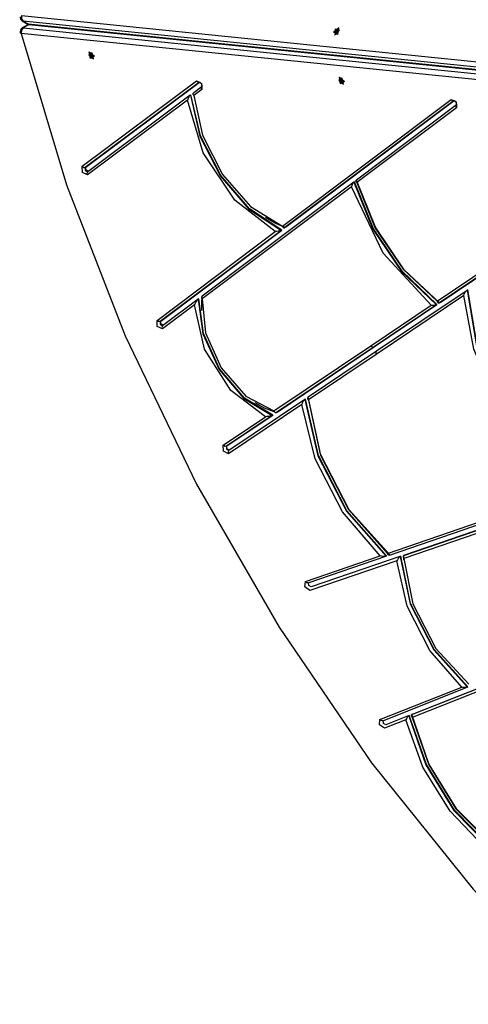
# Model space of a CAD drawing. Units: inches. Extents: x 92 to 208, y 27 to 183.
# Drawn here: x 119 to 125, y 55 to 67 of the extents above; entities that cross this region are included whole.
import ezdxf

# ---------------------------------------------------------------- set-up
doc = ezdxf.new("R2010")
doc.units = ezdxf.units.IN
doc.header["$MEASUREMENT"] = 0
doc.layers.add('Ebene 1', color=7, linetype='Continuous')

# ---------------------------------------------------------------- blocks, each defined once
blk = doc.blocks.new('block 2')
at = {"layer": 'Ebene 1', "color": 179, "lineweight": 25, "true_color": 0x1a171b}
for points in [[(119.26, 67.23), (119.259, 67.192), (119.277, 67.165)], [(119.26, 67.23), (129.478, 66.195)], [(119.278, 67.085), (119.257, 67.057), (119.256, 67.019)], [(119.328, 67.118), (119.266, 67.083)], [(119.278, 67.085), (119.272, 67.085), (119.266, 67.083)], [(119.268, 67.168), (119.272, 67.166), (119.277, 67.165)], [(119.268, 67.168), (119.327, 67.134)], [(119.277, 67.165), (119.336, 67.131)], [(129.443, 66.135), (119.277, 67.165)], [(119.34, 67.121), (119.278, 67.085)], [(119.278, 67.085), (129.421, 66.057)], [(119.336, 67.131), (119.332, 67.132), (119.327, 67.134)], [(119.328, 67.118), (119.334, 67.12), (119.34, 67.121)], [(119.336, 67.131), (119.342, 67.129), (119.347, 67.127)], [(119.336, 67.131), (129.427, 66.108)], [(119.358, 67.125), (119.349, 67.124), (119.34, 67.121)], [(129.422, 66.099), (119.34, 67.121)], [(119.347, 67.127), (129.426, 66.106)], [(129.425, 66.104), (119.358, 67.125)], [(119.836, 67.077), (119.836, 67.078)], [(119.836, 67.076), (119.836, 67.077)], [(129.426, 66.106), (119.836, 67.077)], [(123.03, 67.085), (123.017, 67.006), (122.968, 67.034), (123.03, 67.085), (123.03, 67.085)], [(122.989, 67), (123.039, 67.058), (122.987, 67.068), (122.989, 67), (122.989, 67)], [(123.009, 67.063), (123.002, 67.053), (122.992, 67.05)], [(123.016, 67.06), (123.009, 67.065)], [(123.017, 67.063), (123.014, 67.065), (123.009, 67.065)], [(123.009, 67.065), (123.009, 67.063)], [(123.016, 67.059), (123.009, 67.063)], [(123.022, 67.045), (123.016, 67.051), (123.017, 67.061)], [(123.017, 67.061), (123.017, 67.063)], [(123.031, 67.08), (123.028, 67.082)], [(119.256, 67.019), (119.247, 67.022), (119.242, 67.027)], [(119.256, 67.019), (119.794, 65.219), (120.492, 63.424), (121.339, 61.662), (122.321, 59.961), (123.423, 58.348), (124.629, 56.846), (125.919, 55.479)], [(129.462, 65.985), (119.256, 67.019)], [(122.982, 67.002), (122.985, 67.001)], [(122.991, 67.051), (122.988, 67.045), (122.987, 67.039)], [(122.987, 67.039), (122.988, 67.039)], [(122.988, 67.039), (122.994, 67.033), (122.993, 67.023)], [(123.007, 67.031), (122.99, 67.039)], [(123.008, 67.038), (122.999, 67.044), (122.991, 67.051)], [(122.992, 67.05), (122.991, 67.051)], [(123.008, 67.038), (122.992, 67.05)], [(122.993, 67.023), (122.992, 67.02)], [(122.995, 67.019), (122.992, 67.02)], [(122.992, 67.02), (122.996, 67.019), (123, 67.019)], [(122.999, 67.019), (122.993, 67.023)], [(123, 67.019), (123.001, 67.021)], [(123.001, 67.021), (123.008, 67.031), (123.017, 67.034)], [(123.008, 67.038), (123.006, 67.035), (123.005, 67.032)], [(123.007, 67.031), (123.008, 67.031), (123.008, 67.031)], [(123.021, 67.044), (123.015, 67.039), (123.008, 67.038)], [(123.017, 67.034), (123.019, 67.034)], [(123.019, 67.046), (123.023, 67.043)], [(123.019, 67.034), (123.021, 67.039), (123.023, 67.045)], [(123.023, 67.044), (123.022, 67.045)], [(123.023, 67.045), (123.022, 67.045)], [(120.113, 66.717), (120.1, 66.789), (120.058, 66.765), (120.113, 66.717), (120.113, 66.717)], [(120.065, 66.8), (120.126, 66.748), (120.08, 66.722), (120.065, 66.8), (120.065, 66.8)], [(120.07, 66.798), (120.067, 66.797)], [(120.081, 66.78), (120.078, 66.779), (120.075, 66.776)], [(120.082, 66.779), (120.075, 66.776)], [(120.075, 66.776), (120.076, 66.774)], [(120.094, 66.763), (120.084, 66.759), (120.075, 66.755)], [(120.075, 66.755), (120.077, 66.749), (120.081, 66.745)], [(120.076, 66.755), (120.075, 66.755)], [(120.083, 66.778), (120.076, 66.774)], [(120.076, 66.774), (120.079, 66.763), (120.076, 66.755)], [(120.094, 66.763), (120.076, 66.755)], [(120.083, 66.778), (120.081, 66.78)], [(120.097, 66.757), (120.089, 66.751), (120.081, 66.745)], [(120.081, 66.745), (120.082, 66.745)], [(120.098, 66.757), (120.082, 66.745)], [(120.082, 66.745), (120.09, 66.745), (120.098, 66.736)], [(120.099, 66.769), (120.091, 66.769), (120.083, 66.778)], [(120.098, 66.768), (120.097, 66.765), (120.094, 66.763)], [(120.094, 66.763), (120.096, 66.76), (120.097, 66.757)], [(120.098, 66.768), (120.1, 66.769)], [(120.098, 66.757), (120.101, 66.758), (120.104, 66.758)], [(120.105, 66.739), (120.098, 66.736)], [(120.098, 66.736), (120.099, 66.734)], [(120.1, 66.769), (120.099, 66.769)], [(120.1, 66.769), (120.099, 66.769)], [(120.105, 66.738), (120.099, 66.734)], [(120.099, 66.734), (120.103, 66.735), (120.106, 66.738)], [(120.106, 66.759), (120.103, 66.765), (120.1, 66.769)], [(120.105, 66.739), (120.101, 66.751), (120.105, 66.758)], [(120.106, 66.759), (120.104, 66.758)], [(120.106, 66.759), (120.105, 66.758)], [(120.105, 66.758), (120.106, 66.759)], [(120.106, 66.738), (120.105, 66.739)], [(120.113, 66.717), (120.116, 66.719)], [(123.087, 66.416), (123.073, 66.488), (123.031, 66.463), (123.087, 66.416), (123.087, 66.416)], [(123.039, 66.499), (123.099, 66.447), (123.053, 66.421), (123.039, 66.499), (123.039, 66.499)], [(123.043, 66.497), (123.041, 66.496)], [(123.055, 66.479), (123.051, 66.477), (123.048, 66.475)], [(123.055, 66.478), (123.048, 66.475)], [(123.048, 66.475), (123.05, 66.473)], [(123.05, 66.473), (123.053, 66.461), (123.049, 66.454)], [(123.056, 66.476), (123.05, 66.473)], [(123.056, 66.476), (123.055, 66.479)], [(123.072, 66.468), (123.064, 66.468), (123.056, 66.476)], [(119.98, 65.439), (121.339, 66.453)], [(121.376, 66.44), (120.017, 65.425)], [(120.023, 65.43), (121.376, 66.439)], [(121.406, 66.388), (121.306, 66.314)], [(121.339, 66.453), (121.356, 66.439), (121.376, 66.44)], [(121.339, 66.453), (121.4, 66.425), (121.403, 66.353)], [(121.374, 66.44), (121.375, 66.44), (121.376, 66.439), (121.379, 66.438), (121.382, 66.436), (121.385, 66.434), (121.388, 66.43), (121.392, 66.427), (121.395, 66.422), (121.398, 66.417), (121.4, 66.411), (121.402, 66.406), (121.404, 66.401), (121.404, 66.397), (121.405, 66.394), (121.405, 66.391), (121.405, 66.388), (121.404, 66.387), (121.404, 66.387)], [(121.403, 66.353), (121.397, 66.373), (121.406, 66.388)], [(123.067, 66.462), (123.058, 66.458), (123.048, 66.453)], [(123.049, 66.454), (123.048, 66.453)], [(123.048, 66.453), (123.051, 66.448), (123.054, 66.443)], [(123.067, 66.462), (123.049, 66.454)], [(123.071, 66.456), (123.062, 66.45), (123.054, 66.443)], [(123.054, 66.443), (123.055, 66.444)], [(123.071, 66.456), (123.055, 66.444)], [(123.055, 66.444), (123.063, 66.443), (123.071, 66.435)], [(123.071, 66.467), (123.07, 66.464), (123.067, 66.462)], [(123.067, 66.462), (123.069, 66.459), (123.071, 66.456)], [(123.071, 66.467), (123.073, 66.468)], [(123.071, 66.456), (123.074, 66.457), (123.077, 66.457)], [(123.078, 66.438), (123.071, 66.435)], [(123.071, 66.435), (123.072, 66.433)], [(123.073, 66.468), (123.072, 66.468)], [(123.073, 66.468), (123.072, 66.468)], [(123.078, 66.437), (123.072, 66.433)], [(123.072, 66.433), (123.076, 66.434), (123.079, 66.437)], [(123.079, 66.458), (123.077, 66.463), (123.073, 66.468)], [(123.078, 66.438), (123.075, 66.45), (123.078, 66.457)], [(123.079, 66.458), (123.077, 66.457)], [(123.079, 66.458), (123.078, 66.457)], [(123.078, 66.457), (123.079, 66.458)], [(123.079, 66.437), (123.078, 66.438)], [(123.087, 66.416), (123.089, 66.417)], [(121.265, 66.284), (120.047, 65.374)], [(121.268, 66.285), (121.26, 66.279), (121.254, 66.271), (121.248, 66.263), (121.244, 66.254), (121.237, 66.239), (121.231, 66.224)], [(121.274, 66.289), (121.268, 66.285)], [(121.268, 66.285), (121.38, 65.798), (121.624, 65.323), (121.964, 64.93), (122.349, 64.677)], [(122.356, 64.681), (121.97, 64.935), (121.631, 65.328), (121.387, 65.803), (121.274, 66.289)], [(121.309, 66.282), (121.306, 66.286), (121.304, 66.289), (121.301, 66.293), (121.3, 66.297), (121.299, 66.301), (121.3, 66.304), (121.301, 66.307), (121.302, 66.31), (121.306, 66.314)], [(121.403, 66.353), (121.309, 66.282)], [(121.309, 66.282), (121.411, 65.808), (121.648, 65.343), (121.983, 64.962), (122.361, 64.728)], [(121.231, 66.224), (120.044, 65.338)], [(122.277, 64.664), (121.795, 65.038), (121.418, 65.6), (121.231, 66.224)], [(122.361, 64.728), (124.367, 66.235)], [(124.403, 66.222), (122.392, 64.71)], [(122.399, 64.714), (124.403, 66.221)], [(124.433, 66.17), (123.242, 65.275)], [(124.431, 66.134), (123.248, 65.245)], [(124.367, 66.235), (124.384, 66.221), (124.403, 66.222)], [(124.367, 66.235), (124.428, 66.206), (124.431, 66.134)], [(124.401, 66.221), (124.402, 66.221), (124.404, 66.221), (124.407, 66.22), (124.409, 66.217), (124.412, 66.215), (124.416, 66.212), (124.419, 66.208), (124.423, 66.203), (124.425, 66.199), (124.428, 66.193), (124.43, 66.188), (124.432, 66.182), (124.432, 66.178), (124.433, 66.174), (124.433, 66.172), (124.432, 66.17), (124.432, 66.169)], [(124.431, 66.134), (124.425, 66.154), (124.433, 66.17)], [(124.201, 63.836), (126.964, 65.693)], [(127.033, 65.702), (124.23, 63.817)], [(124.237, 63.821), (127.04, 65.706)], [(119.98, 65.439), (119.997, 65.424), (120.017, 65.425)], [(120.044, 65.338), (119.983, 65.367), (119.98, 65.439)], [(120.023, 65.43), (120.017, 65.425)], [(120.017, 65.425), (120.017, 65.39), (120.047, 65.374)], [(120.051, 65.377), (120.023, 65.397), (120.023, 65.43)], [(120.044, 65.338), (120.038, 65.358), (120.047, 65.374)], [(120.047, 65.374), (120.047, 65.374), (120.048, 65.374)], [(123.209, 65.249), (121.408, 63.895)], [(123.183, 65.196), (121.409, 63.863)], [(123.211, 65.251), (123.205, 65.246), (123.2, 65.239), (123.195, 65.232), (123.191, 65.224), (123.186, 65.209), (123.183, 65.196)], [(124.129, 63.787), (123.558, 64.408), (123.183, 65.196)], [(123.218, 65.255), (123.211, 65.251)], [(123.211, 65.251), (123.436, 64.692), (123.777, 64.187), (124.193, 63.792)], [(124.2, 63.796), (123.784, 64.191), (123.444, 64.696), (123.218, 65.255)], [(123.248, 65.245), (123.244, 65.249), (123.241, 65.252), (123.239, 65.256), (123.237, 65.259), (123.236, 65.263), (123.236, 65.266), (123.238, 65.268), (123.239, 65.271), (123.242, 65.274)], [(124.23, 63.817), (123.809, 64.207), (123.467, 64.714), (123.244, 65.276)], [(123.248, 65.245), (123.466, 64.704), (123.796, 64.215), (124.201, 63.836)], [(122.392, 64.71), (122.277, 64.762), (122.162, 64.829)], [(122.361, 64.728), (122.363, 64.723), (122.365, 64.72), (122.368, 64.716), (122.371, 64.713), (122.374, 64.71), (122.378, 64.709), (122.381, 64.708), (122.385, 64.708), (122.389, 64.709), (122.392, 64.71)], [(120.87, 63.607), (122.277, 64.664)], [(122.349, 64.677), (120.907, 63.594)], [(120.914, 63.598), (122.356, 64.681)], [(122.349, 64.677), (122.344, 64.675), (122.339, 64.673), (122.333, 64.672), (122.328, 64.671), (122.319, 64.668), (122.309, 64.667), (122.292, 64.665), (122.277, 64.664)], [(122.356, 64.681), (122.349, 64.677)], [(122.399, 64.714), (122.392, 64.71)], [(121.404, 63.725), (121.403, 63.813), (121.409, 63.897)], [(124.518, 63.904), (123.477, 63.204)], [(124.557, 63.964), (123.481, 63.241)], [(124.518, 63.904), (124.524, 63.919), (124.532, 63.934), (124.537, 63.942), (124.543, 63.951), (124.546, 63.954), (124.55, 63.959), (124.554, 63.962), (124.558, 63.965)], [(125.8, 61.588), (125.316, 62.04), (124.914, 62.62), (124.638, 63.265), (124.518, 63.904)], [(124.565, 63.969), (124.558, 63.965)], [(124.558, 63.965), (124.669, 63.307), (124.951, 62.639), (125.369, 62.042), (125.875, 61.587)], [(125.882, 61.591), (125.376, 62.046), (124.958, 62.644), (124.676, 63.311), (124.565, 63.969)], [(121.317, 63.793), (120.935, 63.506)], [(121.358, 63.858), (120.937, 63.542)], [(121.36, 63.859), (121.356, 63.856), (121.352, 63.852), (121.348, 63.848), (121.344, 63.843), (121.338, 63.834), (121.333, 63.826), (121.324, 63.809), (121.317, 63.793)], [(122.161, 62.463), (121.747, 62.773), (121.436, 63.264), (121.317, 63.793)], [(121.367, 63.864), (121.36, 63.859)], [(121.36, 63.859), (121.415, 63.446), (121.608, 63.026), (121.903, 62.68), (122.24, 62.478)], [(122.247, 62.482), (121.91, 62.685), (121.615, 63.03), (121.422, 63.45), (121.367, 63.864)], [(121.408, 63.895), (121.404, 63.892), (121.402, 63.888), (121.401, 63.885), (121.401, 63.881), (121.401, 63.877), (121.403, 63.873), (121.405, 63.869), (121.407, 63.866), (121.409, 63.863)], [(121.409, 63.863), (121.446, 63.461), (121.633, 63.044), (121.927, 62.709), (122.261, 62.531)], [(123.415, 63.307), (124.129, 63.787)], [(124.193, 63.792), (123.451, 63.293)], [(123.458, 63.297), (124.2, 63.796)], [(124.193, 63.792), (124.185, 63.789), (124.176, 63.787), (124.167, 63.786), (124.159, 63.785), (124.143, 63.785), (124.129, 63.787)], [(124.2, 63.796), (124.193, 63.792)], [(124.201, 63.836), (124.203, 63.83), (124.205, 63.826), (124.207, 63.822), (124.21, 63.819), (124.213, 63.817), (124.217, 63.815), (124.22, 63.815), (124.223, 63.814), (124.226, 63.815), (124.23, 63.817)], [(124.237, 63.821), (124.23, 63.817)], [(120.907, 63.594), (120.888, 63.593), (120.87, 63.607)], [(120.935, 63.506), (120.873, 63.534), (120.87, 63.607)], [(120.914, 63.598), (120.907, 63.594)], [(120.907, 63.594), (120.908, 63.559), (120.938, 63.542)], [(120.942, 63.545), (120.914, 63.565), (120.914, 63.598)], [(120.937, 63.542), (120.929, 63.526), (120.935, 63.506)], [(120.937, 63.542), (120.938, 63.542), (120.938, 63.542)], [(122.261, 62.531), (123.415, 63.307)], [(123.451, 63.293), (122.293, 62.514)], [(122.3, 62.518), (123.458, 63.297)], [(123.482, 63.241), (122.668, 62.694)], [(123.477, 63.204), (122.671, 62.662)], [(123.415, 63.307), (123.422, 63.297), (123.432, 63.292), (123.442, 63.29), (123.451, 63.293)], [(123.451, 63.293), (123.454, 63.295), (123.458, 63.297)], [(123.482, 63.242), (123.476, 63.235), (123.472, 63.226), (123.473, 63.215), (123.477, 63.204)], [(122.592, 62.608), (121.721, 62.023)], [(122.628, 62.667), (121.725, 62.06)], [(122.262, 62.522), (122.15, 62.565), (122.037, 62.629)], [(122.629, 62.668), (122.622, 62.662), (122.615, 62.654), (122.61, 62.646), (122.605, 62.638), (122.598, 62.623), (122.592, 62.608)], [(123.526, 60.809), (123.078, 61.333), (122.751, 61.961), (122.592, 62.608)], [(122.636, 62.672), (122.629, 62.668)], [(122.629, 62.668), (122.783, 61.997), (123.122, 61.342), (123.594, 60.806)], [(123.601, 60.81), (123.129, 61.346), (122.79, 62), (122.636, 62.672)], [(122.669, 62.695), (122.666, 62.693), (122.664, 62.69), (122.662, 62.687), (122.661, 62.684), (122.661, 62.68), (122.662, 62.677), (122.663, 62.673), (122.665, 62.669), (122.668, 62.665), (122.671, 62.662)], [(123.638, 60.82), (123.157, 61.356), (122.815, 62.018), (122.669, 62.695)], [(122.671, 62.662), (122.815, 62.004), (123.147, 61.362), (123.613, 60.838)], [(122.261, 62.531), (122.263, 62.527), (122.265, 62.524), (122.267, 62.52), (122.271, 62.516), (122.275, 62.514), (122.278, 62.513), (122.282, 62.512), (122.286, 62.512), (122.289, 62.512), (122.293, 62.514)], [(122.3, 62.518), (122.293, 62.514)], [(121.658, 62.125), (122.161, 62.463)], [(122.24, 62.478), (121.695, 62.112)], [(121.702, 62.115), (122.247, 62.482)], [(122.24, 62.478), (122.235, 62.476), (122.229, 62.474), (122.223, 62.472), (122.217, 62.471), (122.207, 62.469), (122.197, 62.467), (122.178, 62.464), (122.161, 62.463)], [(122.247, 62.482), (122.24, 62.478)], [(123.805, 60.815), (128.152, 62.304)], [(128.159, 62.308), (123.812, 60.819)], [(128.11, 62.253), (123.806, 60.779)], [(121.695, 62.112), (121.675, 62.11), (121.658, 62.125)], [(121.721, 62.023), (121.66, 62.054), (121.658, 62.125)], [(121.702, 62.115), (121.695, 62.112)], [(121.695, 62.112), (121.695, 62.076), (121.725, 62.06)], [(121.729, 62.063), (121.7, 62.082), (121.702, 62.115)], [(121.725, 62.06), (121.716, 62.044), (121.721, 62.023)], [(123.613, 60.838), (125.8, 61.588)], [(123.634, 60.819), (125.871, 61.585)], [(122.637, 60.504), (123.526, 60.809)], [(122.667, 60.488), (123.59, 60.804)], [(123.723, 60.751), (122.689, 60.397)], [(123.77, 60.805), (122.703, 60.44)], [(123.594, 60.806), (123.586, 60.803), (123.576, 60.801), (123.567, 60.801), (123.557, 60.802), (123.541, 60.805), (123.526, 60.809)], [(123.601, 60.81), (123.594, 60.806)], [(123.634, 60.819), (123.631, 60.818), (123.628, 60.818), (123.625, 60.819), (123.622, 60.82), (123.62, 60.823), (123.617, 60.826), (123.615, 60.829), (123.614, 60.834), (123.613, 60.838)], [(123.762, 60.8), (123.756, 60.796), (123.749, 60.789), (123.743, 60.782), (123.738, 60.776), (123.729, 60.763), (123.723, 60.751)], [(124.494, 59.25), (124.115, 59.684), (123.844, 60.211), (123.723, 60.751)], [(123.77, 60.805), (123.762, 60.8)], [(123.762, 60.8), (123.879, 60.24), (124.161, 59.691), (124.561, 59.248)], [(124.567, 59.252), (124.167, 59.695), (123.885, 60.244), (123.77, 60.805)], [(123.805, 60.815), (123.802, 60.813), (123.8, 60.81), (123.798, 60.807), (123.797, 60.804), (123.797, 60.8), (123.797, 60.796), (123.798, 60.792), (123.8, 60.788), (123.803, 60.784), (123.806, 60.779)], [(123.812, 60.819), (123.805, 60.815)], [(123.807, 60.763), (123.806, 60.789), (123.805, 60.815)], [(123.806, 60.779), (123.914, 60.238), (124.188, 59.707), (124.578, 59.283)], [(122.689, 60.397), (122.628, 60.439), (122.637, 60.504)], [(122.667, 60.488), (122.65, 60.49), (122.637, 60.504)], [(122.703, 60.44), (122.676, 60.456), (122.672, 60.489)], [(123.901, 58.924), (125.943, 59.729)], [(123.908, 58.927), (125.95, 59.733)], [(125.898, 59.676), (123.905, 58.889)], [(123.522, 58.866), (124.494, 59.25)], [(123.554, 58.85), (124.558, 59.247)], [(124.561, 59.248), (124.552, 59.245), (124.542, 59.243), (124.533, 59.243), (124.524, 59.244), (124.508, 59.246), (124.494, 59.25)], [(124.567, 59.252), (124.561, 59.248)], [(123.576, 58.76), (123.515, 58.8), (123.522, 58.866)], [(123.554, 58.85), (123.536, 58.852), (123.522, 58.866)], [(123.87, 58.913), (123.59, 58.802)], [(123.864, 58.909), (123.858, 58.904), (123.852, 58.898), (123.847, 58.892), (123.843, 58.885), (123.836, 58.872), (123.831, 58.86)], [(123.87, 58.913), (123.864, 58.909)], [(123.864, 58.909), (124.067, 58.325), (124.401, 57.783), (124.825, 57.352)], [(124.833, 57.356), (124.408, 57.787), (124.074, 58.329), (123.87, 58.913)], [(123.901, 58.924), (123.898, 58.921), (123.896, 58.919), (123.894, 58.916), (123.893, 58.913), (123.893, 58.91), (123.894, 58.906), (123.895, 58.903), (123.897, 58.898), (123.9, 58.894), (123.905, 58.889)], [(123.908, 58.927), (123.901, 58.924)], [(124.865, 57.373), (124.437, 57.797), (124.101, 58.339), (123.901, 58.924)], [(123.905, 58.889), (124.101, 58.325), (124.426, 57.803), (124.838, 57.391)], [(123.59, 58.802), (123.562, 58.818), (123.559, 58.853)], [(123.831, 58.86), (123.576, 58.76)], [(124.76, 57.351), (124.355, 57.774), (124.033, 58.297), (123.831, 58.86)]]:
    blk.add_lwpolyline(points, dxfattribs=at)
for points in [[(119.243, 67.217), (119.241, 67.197), (119.251, 67.178), (119.268, 67.168)], [(119.266, 67.083), (119.246, 67.072), (119.237, 67.048), (119.242, 67.027)], [(119.327, 67.134), (119.333, 67.13), (119.34, 67.128), (119.347, 67.127)], [(119.358, 67.125), (119.347, 67.126), (119.337, 67.124), (119.328, 67.118)]]:
    blk.add_open_spline(points, degree=3, dxfattribs=at)

msp = doc.modelspace()

# ---------------------------------------------------------------- block references
at = {"layer": 'Ebene 1'}
msp.add_blockref('block 2', (0, 0), dxfattribs=at)

doc.saveas('drawing.dxf')
